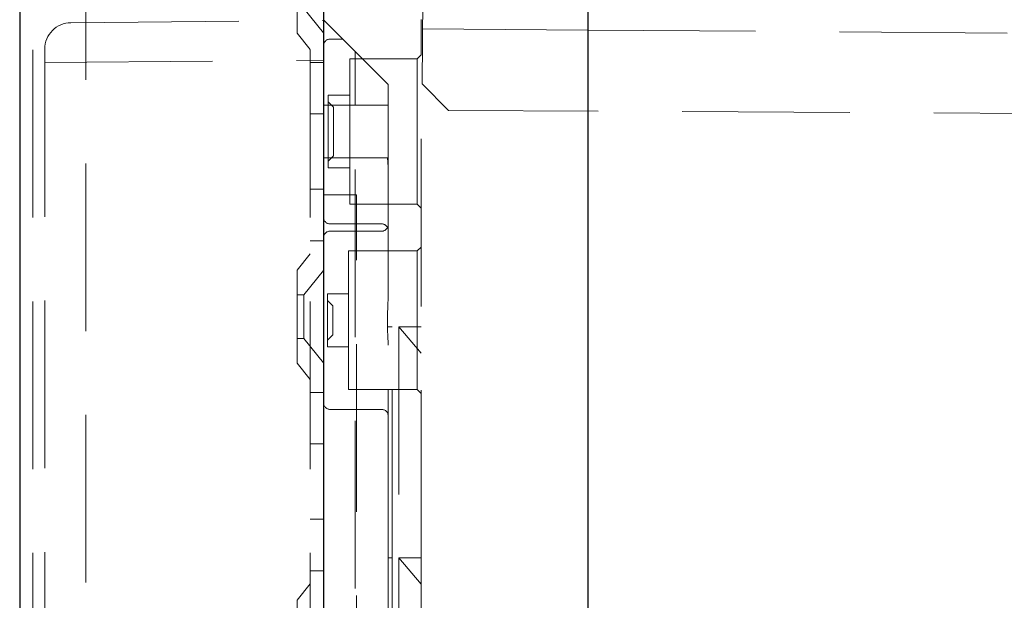
# Model space of a CAD drawing. Units: millimetres. Extents: x 11 to 205, y 5 to 292.
# Drawn here: x 130 to 137, y 196 to 200 of the extents above; entities that cross this region are included whole.
import ezdxf

# ---------------------------------------------------------------- set-up
doc = ezdxf.new("R2010")
doc.units = ezdxf.units.MM
doc.linetypes.add('HIDDEN', pattern=[1.905, 1.27, -0.635])

msp = doc.modelspace()

# ---------------------------------------------------------------- linework, layer by layer
at = {"color": 7, "linetype": 'Continuous', "lineweight": 25}
for p, q in [((129.9459, 230.2433), (129.9459, 125.2433)), ((132.2459, 202.3908), (132.2459, 153.0408)), ((134.2459, 200.1827), (134.2459, 155.2486))]:
    msp.add_line(p, q, dxfattribs=at)
at = {"color": 7, "linetype": 'HIDDEN', "lineweight": 18}
for p, q in [((130.0459, 230.2433), (130.0459, 125.2433)), ((130.4459, 125.2433), (130.4459, 230.2433)), ((132.1459, 230.2433), (132.1459, 125.2433)), ((133.001, 200.6535), (132.993, 199.507)), ((132.0459, 199.8918), (132.0459, 200.5948)), ((132.0959, 200.0783), (132.2459, 199.8931)), ((130.3341, 199.9699), (132.2459, 199.9866)), ((132.2459, 199.9908), (132.7359, 199.5008)), ((132.9859, 195.9158), (132.9859, 199.9952)), ((132.9959, 199.9227), (134.2459, 199.9139)), ((134.2459, 199.9139), (142.0459, 199.8595)), ((132.0459, 199.8918), (132.1459, 199.7683)), ((132.3909, 199.8458), (132.2959, 199.8458)), ((130.1359, 199.7699), (130.1359, 180.6408)), ((130.1359, 199.6681), (132.2459, 199.6865)), ((132.4459, 199.6958), (132.4459, 199.1458)), ((132.9559, 199.6958), (132.4459, 199.6958)), ((132.4859, 199.3458), (132.4859, 199.7508)), ((132.9859, 199.7258), (132.9559, 199.6958)), ((132.9559, 199.6958), (132.9559, 198.5958)), ((132.2459, 199.6683), (132.1459, 199.6683)), ((132.7359, 199.3458), (132.7359, 199.5008)), ((132.993, 199.507), (133.1913, 199.306)), ((132.2809, 199.4208), (132.2809, 198.8708)), ((132.4459, 199.4208), (132.2809, 199.4208)), ((132.2459, 199.3458), (132.7359, 199.3458)), ((132.3209, 199.3308), (132.2809, 199.3708)), ((132.3209, 199.3308), (132.3209, 198.9608)), ((132.7359, 198.8766), (132.7359, 199.3458)), ((132.1459, 199.2789), (132.2459, 199.2789)), ((141.9459, 199.2602), (133.1913, 199.306)), ((132.4459, 199.1458), (132.4459, 198.5958)), ((132.7308, 198.9458), (132.2459, 198.9458)), ((132.2809, 198.9208), (132.3209, 198.9608)), ((132.4859, 180.443), (132.4859, 198.9458)), ((132.7308, 198.9458), (132.7359, 198.8766)), ((132.2809, 198.8708), (132.4459, 198.8708)), ((132.7359, 197.9046), (132.7359, 198.8766)), ((132.1459, 198.7078), (132.2459, 198.7078)), ((132.4959, 198.6673), (132.2459, 198.6673)), ((132.4959, 179.1202), (132.4959, 198.6673)), ((132.4459, 198.5958), (132.9559, 198.5958)), ((132.9559, 198.5958), (132.9859, 198.5658)), ((132.2959, 198.4458), (132.6859, 198.4458)), ((132.7318, 198.4183), (132.7325, 198.4183)), ((132.6859, 198.3908), (132.2959, 198.3908)), ((132.1459, 198.3183), (132.2459, 198.3183)), ((132.9859, 198.2708), (132.9559, 198.2408)), ((132.1459, 198.2183), (132.0459, 198.0948)), ((132.4359, 198.2408), (132.4359, 197.1908)), ((132.9559, 198.2408), (132.4359, 198.2408)), ((132.9559, 198.2408), (132.9559, 197.1908)), ((132.0459, 197.3918), (132.0459, 198.0948)), ((132.2459, 198.0936), (132.0959, 197.9083)), ((132.0959, 197.9083), (132.0459, 197.9083)), ((132.0959, 197.9083), (132.0959, 197.5783)), ((132.2759, 197.9158), (132.2759, 197.7158)), ((132.4359, 197.9158), (132.2759, 197.9158)), ((132.3159, 197.8258), (132.2759, 197.8658)), ((132.3159, 197.8258), (132.3159, 197.7158)), ((132.2759, 197.7158), (132.2759, 197.5158)), ((132.3159, 197.7158), (132.3159, 197.6058)), ((132.7659, 197.6668), (132.7359, 197.6668)), ((132.7659, 195.9158), (132.7659, 197.6668)), ((132.8159, 197.6668), (132.9859, 197.6668)), ((132.9859, 197.4668), (132.8159, 197.6668)), ((132.8159, 197.6668), (132.8159, 195.9158)), ((132.2759, 197.5658), (132.3159, 197.6058)), ((132.0459, 197.5783), (132.0959, 197.5783)), ((132.0959, 197.5783), (132.2459, 197.3931)), ((132.7359, 195.9158), (132.7359, 197.5271)), ((132.2759, 197.5158), (132.4359, 197.5158)), ((132.0459, 197.3918), (132.1459, 197.2683)), ((132.2459, 197.1683), (132.1459, 197.1683)), ((132.4359, 197.1908), (132.9559, 197.1908)), ((132.9559, 197.1908), (132.9859, 197.1608)), ((132.2959, 197.0408), (132.6859, 197.0408)), ((132.1459, 196.7789), (132.2459, 196.7789)), ((132.1459, 196.2078), (132.2459, 196.2078)), ((132.7359, 189.5158), (132.7359, 195.9158)), ((132.7659, 195.9158), (132.7359, 195.9158)), ((132.7659, 189.5158), (132.7659, 195.9158)), ((132.8159, 195.9158), (132.8159, 189.5158)), ((132.9859, 195.7158), (132.8159, 195.9158)), ((132.8159, 195.9158), (132.9859, 195.9158)), ((132.9859, 195.7158), (132.9859, 195.9158)), ((132.1459, 195.8183), (132.2459, 195.8183)), ((132.1459, 195.7183), (132.0459, 195.5948)), ((132.9859, 195.7158), (132.9859, 189.7158)), ((132.0459, 194.8918), (132.0459, 195.5948))]:
    msp.add_line(p, q, dxfattribs=at)
for centre, radius, start, end in [((130.3359, 199.7699), 0.2, 90.5, 180), ((132.2959, 199.7958), 0.05, 90, 180), ((132.2959, 198.4958), 0.05, 180, 270), ((132.6859, 198.3958), 0.05, 25.91816, 90), ((132.6859, 198.4408), 0.05, 270, 334.07092), ((132.2959, 198.3408), 0.05, 90, 180), ((132.2959, 197.0908), 0.05, 180, 270), ((132.6859, 196.9908), 0.05, 0, 90)]:
    msp.add_arc(centre, radius, start, end, dxfattribs=at)
msp.add_open_spline([(132.7359, 197.9046), (132.7345, 197.8712), (132.7311, 197.7918), (132.7284, 197.6658), (132.7334, 197.5734), (132.7359, 197.5271)], degree=3, knots=[0, 0, 0, 0, 0.2649647, 0.631814, 1, 1, 1, 1], dxfattribs=at)

doc.saveas('drawing.dxf')
